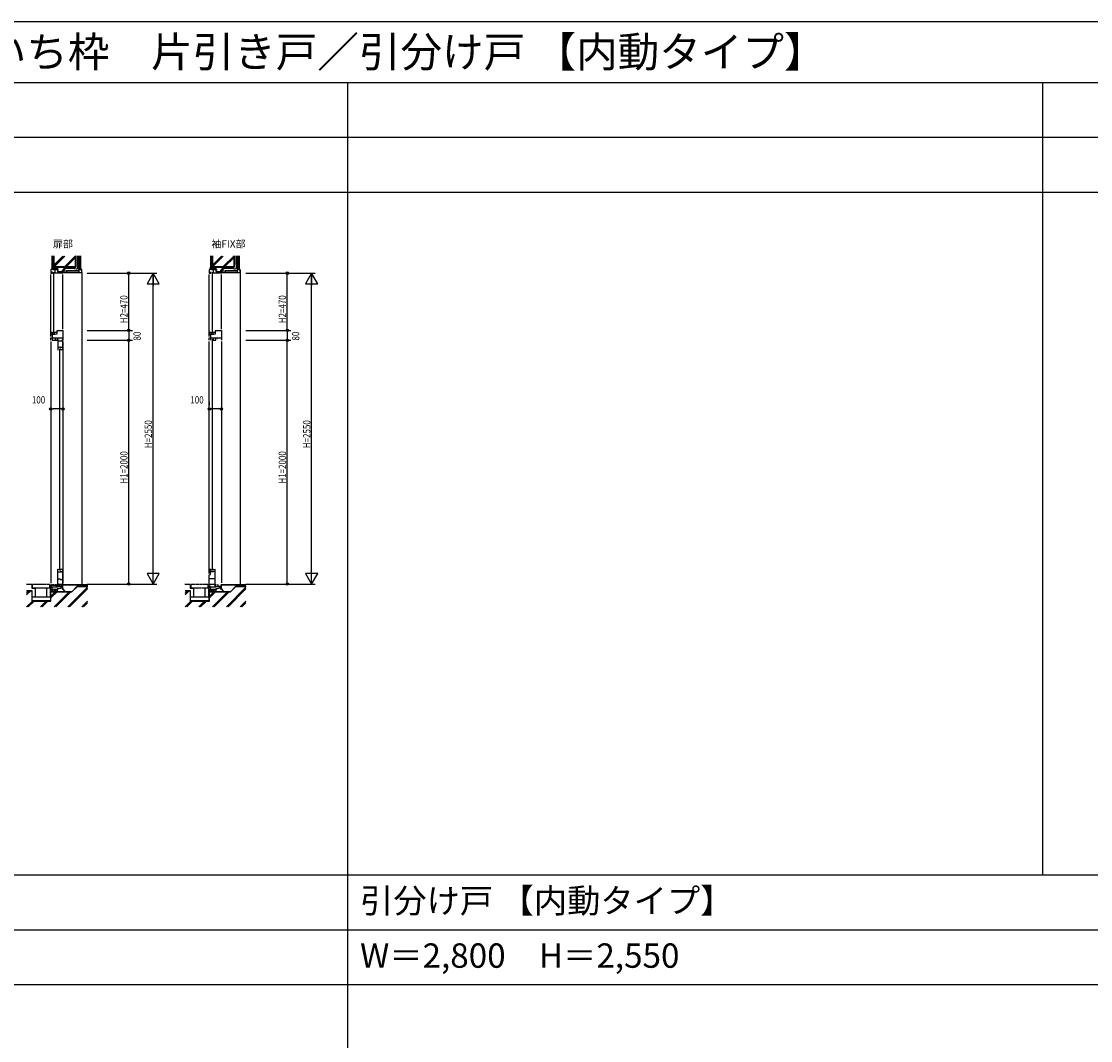
# Model space of a CAD drawing. Extents: x 0 to 29012, y 0 to 20000.
# Drawn here: x 8722 to 17493, y 11640 to 20000 of the extents above; entities that cross this region are included whole.
import ezdxf

# ---------------------------------------------------------------- set-up
doc = ezdxf.new("R2010")
doc.units = 0
doc.linetypes.add('YDIVIDE_1', pattern=[15, 10, -1, 1, -1, 1, -1])
doc.linetypes.add('YHIDDEN_1', pattern=[4, 3, -1])
doc.layers.get('0').update_dxf_attribs({"linetype": 'CONTINUOUS'})
for name, color, linetype in [('YKK_C1', 4, 'CONTINUOUS'), ('YKK_F1', 7, 'CONTINUOUS'), ('YKK_N1', 2, 'CONTINUOUS'), ('YKK_Z1', 7, 'CONTINUOUS')]:
    doc.layers.add(name, color=color, linetype=linetype)
doc.styles.add('EXTFONT', font='txt.shx', dxfattribs={"height": 60, "bigfont": 'EXTFONT'})
doc.styles.get("Standard").update_dxf_attribs({"font": 'txt.shx', "bigfont": 'bigfont.shx'})
doc.styles.add('YKK_SGSTYLE1', font='ROMANS.SHX', dxfattribs={"width": 0.8, "bigfont": 'EXTFONT.SHX'})

msp = doc.modelspace()

# ---------------------------------------------------------------- linework, layer by layer
at = {"layer": 'YKK_C1'}
for p, q in [((8962.5, 17965, 0), (8962.5, 17935, 0)), ((9017.5, 17965, 0), (8962.5, 17965, 0)), ((8962.5, 17935, 0), (8976.5, 17935, 0)), ((8962.5, 17441, 0), (8962.5, 17925, 0)), ((9016.3, 17966.5, 0), (8972.5, 17966.5, 0)), ((8974.7, 17940.2, 0), (8974.7, 17945.8, 0)), ((8974.7, 17945.8, 0), (8976.5, 17945.8, 0)), ((8976.5, 17940.2, 0), (8974.7, 17940.2, 0)), ((8976.5, 17940.2, 0), (8976.5, 17935, 0)), ((8985.5, 17943, 0), (8985.5, 17443, 0)), ((8994.5, 17945.8, 0), (8996.2, 17945.8, 0)), ((8994.5, 17940.2, 0), (8994.5, 17935, 0)), ((8996.2, 17940.2, 0), (8994.5, 17940.2, 0)), ((9062.5, 17935, 0), (8994.5, 17935, 0)), ((8996.2, 17965, 0), (8996.2, 17940.2, 0)), ((9016.3, 17975, 0), (9016.3, 17966.5, 0)), ((9017.5, 17975, 0), (9017.5, 17949.4, 0)), ((9026.5, 17960, 0), (9017.5, 17960, 0)), ((9017.5, 17949.4, 0), (9062.5, 17949.4, 0)), ((9052.5, 17960, 0), (9062.5, 17960, 0)), ((9062.5, 17960, 0), (9062.5, 17935, 0)), ((9082.5, 17950, 0), (9062.5, 17950, 0)), ((9062.5, 17475, 0), (9062.5, 17925, 0)), ((9082.5, 17953, 0), (9082.5, 17950, 0)), ((10317.5, 17965, 0), (10262.5, 17965, 0)), ((10262.5, 17965, 0), (10262.5, 17935, 0)), ((10262.5, 17935, 0), (10276.5, 17935, 0)), ((10262.5, 17441, 0), (10262.5, 17925, 0)), ((10316.3, 17966.5, 0), (10272.5, 17966.5, 0)), ((10274.7, 17940.2, 0), (10274.7, 17945.8, 0)), ((10274.7, 17945.8, 0), (10276.5, 17945.8, 0)), ((10276.5, 17940.2, 0), (10274.7, 17940.2, 0)), ((10276.5, 17935, 0), (10276.5, 17940.2, 0)), ((10285.5, 17943, 0), (10285.5, 17443, 0)), ((10294.5, 17945.8, 0), (10296.2, 17945.8, 0)), ((10294.5, 17940.2, 0), (10294.5, 17935, 0)), ((10296.2, 17940.2, 0), (10294.5, 17940.2, 0)), ((10362.5, 17935, 0), (10294.5, 17935, 0)), ((10296.2, 17965, 0), (10296.2, 17940.2, 0)), ((10316.3, 17975, 0), (10316.3, 17966.5, 0)), ((10317.5, 17975, 0), (10317.5, 17949.4, 0)), ((10326.5, 17960, 0), (10317.5, 17960, 0)), ((10317.5, 17949.4, 0), (10362.5, 17949.4, 0)), ((10352.5, 17960, 0), (10362.5, 17960, 0)), ((10362.5, 17960, 0), (10362.5, 17935, 0)), ((10382.5, 17950, 0), (10362.5, 17950, 0)), ((10362.5, 17475, 0), (10362.5, 17925, 0)), ((10382.5, 17953, 0), (10382.5, 17950, 0)), ((9011.5, 17462, 0), (9011.5, 17433.5, 0)), ((9062.5, 17462, 0), (9011.5, 17462, 0)), ((9062.5, 17465, 0), (9062.5, 17385, 0)), ((10311.5, 17462, 0), (10311.5, 17433.5, 0)), ((10362.5, 17462, 0), (10311.5, 17462, 0)), ((10362.5, 17465, 0), (10362.5, 17385, 0)), ((8962.5, 17415, 0), (8962.5, 17431, 0)), ((8962.5, 17431, 0), (8965, 17431, 0)), ((8974, 17428.5, 0), (8962.5, 17428.5, 0)), ((8962.5, 17405, 0), (8972.8, 17406.8, 0)), ((8962.5, 17385, 0), (8962.5, 17405, 0)), ((8962.5, 17375, 0), (8962.5, 15392, 0)), ((8962.6, 17451, 0), (8976.5, 17451, 0)), ((8962.6, 17431, 0), (8962.6, 17451, 0)), ((8962.6, 17441, 0), (8968.7, 17441, 0)), ((8962.6, 17432.5, 0), (8966.1, 17432.5, 0)), ((8966.1, 17432.5, 0), (8966.1, 17428.7, 0)), ((8968.7, 17441, 0), (8971.9, 17429.3, 0)), ((8971.9, 17429.3, 0), (8973.8, 17429.3, 0)), ((8997.5, 17431, 0), (8972.5, 17431, 0)), ((8972.8, 17428.5, 0), (8972.8, 17385, 0)), ((8972.8, 17404.5, 0), (9062.5, 17404.5, 0)), ((8972.8, 17385, 0), (9017.2, 17385, 0)), ((8974, 17431, 0), (8974, 17428.5, 0)), ((8976.5, 17451, 0), (8976.5, 17440.2, 0)), ((8994.5, 17451, 0), (9011.5, 17451, 0)), ((8994.5, 17440.2, 0), (8994.5, 17451, 0)), ((9011.5, 17433.5, 0), (8997.5, 17431, 0)), ((8998.2, 17404.5, 0), (8998.2, 17385, 0)), ((9014.7, 17404.5, 0), (9014.7, 17385, 0)), ((9017.2, 17400, 0), (9014.7, 17400, 0)), ((9017.2, 17394, 0), (9014.7, 17394, 0)), ((9017.2, 17391.5, 0), (9017.2, 17394, 0)), ((9017.2, 17385, 0), (9017.2, 17387.5, 0)), ((9020.2, 17392, 0), (9020.2, 17305, 0)), ((9020.2, 17381, 0), (9058, 17381, 0)), ((9027.6, 17400, 0), (9031.2, 17400, 0)), ((9031.2, 17400, 0), (9031.2, 17404.5, 0)), ((9055.3, 17392, 0), (9055.3, 17381, 0)), ((9058, 17381, 0), (9058, 17370, 0)), ((9058, 17370, 0), (9060.2, 17370, 0)), ((9060.2, 17370, 0), (9060.2, 17305)), ((9062.5, 17375, 0), (9062.5, 15392, 0)), ((10262.5, 17415, 0), (10262.5, 17431, 0)), ((10262.5, 17431, 0), (10265, 17431, 0)), ((10274, 17428.5, 0), (10262.5, 17428.5, 0)), ((10262.5, 17405, 0), (10272.8, 17406.8, 0)), ((10262.5, 17385, 0), (10262.5, 17405, 0)), ((10262.5, 15497, 0), (10262.5, 17375, 0)), ((10262.6, 17451, 0), (10276.5, 17451, 0)), ((10262.6, 17431, 0), (10262.6, 17451, 0)), ((10262.6, 17441, 0), (10268.7, 17441, 0)), ((10262.6, 17432.5, 0), (10266.1, 17432.5, 0)), ((10266.1, 17432.5, 0), (10266.1, 17428.7, 0)), ((10268.7, 17441, 0), (10271.9, 17429.3, 0)), ((10271.9, 17429.3, 0), (10273.8, 17429.3, 0)), ((10297.5, 17431, 0), (10272.5, 17431, 0)), ((10272.8, 17428.5, 0), (10272.8, 17385, 0)), ((10272.8, 17404.5, 0), (10362.5, 17404.5, 0)), ((10274, 17431, 0), (10274, 17428.5, 0)), ((10276.5, 17451, 0), (10276.5, 17440.2, 0)), ((10285.5, 17393, 0), (10285.5, 15499, 0)), ((10294.5, 17451, 0), (10311.5, 17451, 0)), ((10294.5, 17440.2, 0), (10294.5, 17451, 0)), ((10296.2, 17404.5, 0), (10296.2, 17385, 0)), ((10296.2, 17385, 0), (10317.2, 17385, 0)), ((10311.5, 17433.5, 0), (10297.5, 17431, 0)), ((10314.7, 17404.5, 0), (10314.7, 17385, 0)), ((10317.2, 17400, 0), (10314.7, 17400, 0)), ((10317.2, 17394, 0), (10314.7, 17394, 0)), ((10317.2, 17391.5, 0), (10317.2, 17394, 0)), ((10317.2, 17385, 0), (10317.2, 17387.5, 0)), ((10327.6, 17400, 0), (10331.2, 17400, 0)), ((10331.2, 17400, 0), (10331.2, 17404.5, 0)), ((10362.5, 17375, 0), (10362.5, 15395, 0)), ((9020.2, 17328, 0), (9060.2, 17328)), ((9024.7, 17315.5, 0), (9020.2, 17315.5, 0)), ((9020.2, 17305, 0), (9024.7, 17305, 0)), ((9024.7, 17305, 0), (9024.7, 17310, 0)), ((9033.7, 17313, 0), (9033.7, 15499, 0)), ((9038.7, 17328, 0), (9038.7, 17325, 0)), ((9038.7, 17325, 0), (9043.7, 17325, 0)), ((9042.7, 17315.5), (9041.7, 17315.5)), ((9046.8, 17326.6), (9042.4, 17326.6)), ((9042.7, 17305), (9042.7, 17315.5)), ((9060.2, 17305), (9042.7, 17305)), ((9054.9, 17324.4), (9046.8, 17326.6)), ((9054.9, 17321.2), (9054.9, 17324.4)), ((9060.2, 17321.2), (9054.9, 17321.2)), ((9056.2, 17323), (9060.2, 17323)), ((9020.2, 15507, 0), (9024.7, 15507, 0)), ((9020.2, 15375, 0), (9020.2, 15507, 0)), ((9020.2, 15496.5, 0), (9024.7, 15496.5, 0)), ((9020.2, 15484, 0), (9060.2, 15484, 0)), ((9024.7, 15507, 0), (9024.7, 15502, 0)), ((9038.7, 15487, 0), (9043.7, 15487, 0)), ((9038.7, 15484, 0), (9038.7, 15487, 0)), ((9041.7, 15496.5, 0), (9042.7, 15496.5, 0)), ((9046.8, 15485.4, 0), (9042.4, 15485.4, 0)), ((9042.7, 15507, 0), (9060.2, 15507, 0)), ((9042.7, 15496.5, 0), (9042.7, 15507, 0)), ((9054.9, 15487.6, 0), (9046.8, 15485.4, 0)), ((9054.9, 15490.8, 0), (9054.9, 15487.6, 0)), ((9060.2, 15490.8, 0), (9054.9, 15490.8, 0)), ((9056.2, 15489, 0), (9060.2, 15489, 0)), ((9060.2, 15507, 0), (9060.2, 15387, 0)), ((10262.5, 15487, 0), (10265, 15487, 0)), ((10262.5, 15471, 0), (10262.5, 15487, 0)), ((10274, 15484.5, 0), (10262.5, 15484.5, 0)), ((10262.5, 15461, 0), (10272.9, 15462.8, 0)), ((10262.5, 15354, 0), (10262.5, 15461, 0)), ((10262.6, 15507, 0), (10276.5, 15507, 0)), ((10262.6, 15487, 0), (10262.6, 15507, 0)), ((10268.7, 15497, 0), (10262.6, 15497, 0)), ((10262.6, 15488.5, 0), (10266.1, 15488.5, 0)), ((10266.1, 15488.5, 0), (10266.1, 15484.7, 0)), ((10271.9, 15485.3, 0), (10268.7, 15497, 0)), ((10273.8, 15485.3, 0), (10271.9, 15485.3, 0)), ((10272.5, 15487, 0), (10297.5, 15487, 0)), ((10272.9, 15462.8, 0), (10272.9, 15484.5, 0)), ((10274, 15487, 0), (10274, 15484.5, 0)), ((10276.5, 15507, 0), (10276.5, 15496.2, 0)), ((10294.5, 15507, 0), (10298, 15507, 0)), ((10294.5, 15496.2, 0), (10294.5, 15507, 0)), ((10297.5, 15487, 0), (10311.5, 15489.5, 0)), ((10298, 15507, 0), (10298, 15504, 0)), ((10298, 15504, 0), (10311.5, 15504, 0)), ((10311.5, 15378, 0), (10311.5, 15507, 0)), ((8962.5, 15382, 0), (8962.5, 15354, 0)), ((8962.5, 15376, 0), (9012.8, 15376, 0)), ((8969.3, 15367.8, 0), (8962.5, 15367.8, 0)), ((8969.3, 15365, 0), (8969.3, 15367.8, 0)), ((8972, 15365, 0), (8969.3, 15365, 0)), ((8969.6, 15382, 0), (8977.6, 15382, 0)), ((8970.5, 15365, 0), (8970.5, 15342, 0)), ((8970.5, 15358, 0), (8977.7, 15358, 0)), ((8972, 15362.5, 0), (8972, 15365, 0)), ((8973.6, 15382, 0), (8973.6, 15376, 0)), ((8977.7, 15362.5, 0), (9017.5, 15362.5, 0)), ((8977.7, 15358, 0), (8977.7, 15362.5, 0)), ((8983.6, 15382, 0), (8991.6, 15382, 0)), ((8987.6, 15382, 0), (8987.6, 15376, 0)), ((8997.6, 15382, 0), (9005.6, 15382, 0)), ((9001.6, 15382, 0), (9001.6, 15376, 0)), ((9004.8, 15368.1, 0), (9012.8, 15368.1, 0)), ((9011.7, 15382, 0), (9017.2, 15382, 0)), ((9012.8, 15376, 0), (9012.8, 15362.5, 0)), ((9013, 15368.2, 0), (9013, 15382, 0)), ((9017.5, 15370.2, 0), (9013, 15370.2, 0)), ((9017.2, 15382, 0), (9017.2, 15377.5, 0)), ((9017.5, 15362.5, 0), (9017.5, 15370.2, 0)), ((9017.5, 15367.5, 0), (9062.5, 15367.5, 0)), ((9020.2, 15423.5, 0), (9024.8, 15423.5, 0)), ((9024.7, 15389.3, 0), (9020.2, 15389.3, 0)), ((9024.7, 15375, 0), (9020.2, 15375, 0)), ((9020.9, 15350, 0), (9043.2, 15351.9, 0)), ((9020.9, 15345, 0), (9020.9, 15350, 0)), ((9024.7, 15381.5, 0), (9024.7, 15389.3, 0)), ((9024.7, 15384, 0), (9058.3, 15384, 0)), ((9024.7, 15377.5, 0), (9024.7, 15375, 0)), ((9024.8, 15423.5, 0), (9024.8, 15426.5, 0)), ((9024.8, 15426.5, 0), (9040.2, 15426.5, 0)), ((9029, 15374.5, 0), (9029.5, 15378.5, 0)), ((9029.5, 15378.5, 0), (9032.5, 15378.5, 0)), ((9032.5, 15382, 0), (9032.5, 15367.5, 0)), ((9037.9, 15382, 0), (9047.2, 15382, 0)), ((9040.2, 15426.5, 0), (9040.2, 15423.5, 0)), ((9040.2, 15423.5, 0), (9060.2, 15423.5, 0)), ((9043.2, 15351.9, 0), (9044.9, 15351.9, 0)), ((9044.9, 15382, 0), (9044.9, 15367.5, 0)), ((9044.9, 15356.4, 0), (9062.5, 15356.4, 0)), ((9044.9, 15351.9, 0), (9044.9, 15356.4, 0)), ((9058.3, 15387, 0), (9058.3, 15375, 0)), ((9060.2, 15387, 0), (9058.3, 15387, 0)), ((9058.7, 15372.5, 0), (9062.5, 15372.5, 0)), ((9058.7, 15369.8, 0), (9058.7, 15372.5, 0)), ((9062.5, 15345, 0), (9062.5, 15385, 0)), ((10262.5, 15431, 0), (10311.5, 15431, 0)), ((10262.5, 15383.3, 0), (10311.5, 15383.3, 0)), ((10272, 15365, 0), (10262.5, 15365, 0)), ((10270.5, 15365, 0), (10270.5, 15342, 0)), ((10270.5, 15358, 0), (10277.7, 15358, 0)), ((10272, 15362.5, 0), (10272, 15365, 0)), ((10277.7, 15358, 0), (10277.7, 15362.5, 0)), ((10277.7, 15362.5, 0), (10317.5, 15362.5, 0)), ((10310, 15378, 0), (10311.5, 15378, 0)), ((10310, 15362.5, 0), (10310, 15378, 0)), ((10311.7, 15382, 0), (10317.2, 15382, 0)), ((10313, 15368.2, 0), (10313, 15382, 0)), ((10317.5, 15370.2, 0), (10313, 15370.2, 0)), ((10317.2, 15382, 0), (10317.2, 15377.5, 0)), ((10317.5, 15362.5, 0), (10317.5, 15370.2, 0)), ((10317.5, 15367.5, 0), (10362.5, 15367.5, 0)), ((10320.9, 15350, 0), (10343.2, 15351.9, 0)), ((10320.9, 15345, 0), (10320.9, 15350, 0)), ((10329, 15374.5, 0), (10329.5, 15378.5, 0)), ((10329.5, 15378.5, 0), (10332.5, 15378.5, 0)), ((10332.5, 15382, 0), (10332.5, 15367.5, 0)), ((10343.2, 15351.9, 0), (10344.9, 15351.9, 0)), ((10344.9, 15356.4, 0), (10362.5, 15356.4, 0)), ((10344.9, 15351.9, 0), (10344.9, 15356.4, 0)), ((10358.7, 15372.5, 0), (10362.5, 15372.5, 0)), ((10358.7, 15369.8, 0), (10358.7, 15372.5, 0)), ((10362.5, 15345, 0), (10362.5, 15385, 0)), ((8962.5, 15342, 0), (9017.5, 15342, 0)), ((9016.3, 15340.5, 0), (8972.5, 15340.5, 0)), ((9016.3, 15332, 0), (9016.3, 15340.5, 0)), ((9017.5, 15332, 0), (9017.5, 15345, 0)), ((9017.5, 15345, 0), (9026.5, 15345, 0)), ((9052.5, 15345, 0), (9062.5, 15345, 0)), ((10262.5, 15342, 0), (10317.5, 15342, 0)), ((10316.3, 15340.5, 0), (10272.5, 15340.5, 0)), ((10316.3, 15332, 0), (10316.3, 15340.5, 0)), ((10317.5, 15332, 0), (10317.5, 15345, 0)), ((10317.5, 15345, 0), (10326.5, 15345, 0)), ((10352.5, 15345, 0), (10362.5, 15345, 0))]:
    msp.add_line(p, q, dxfattribs=at)
at = {"layer": 'YKK_F1'}
for p, q in [((0, 20000), (28681, 20000)), ((0, 19500), (28500, 19500)), ((11400, 0), (11400, 19500)), ((17100, 13000), (17100, 19500)), ((0, 19050), (28500, 19050)), ((0, 18600), (28500, 18600)), ((0, 13000), (28500, 13000)), ((0, 12550), (28500, 12550)), ((0, 12100), (28500, 12100))]:
    msp.add_line(p, q, dxfattribs=at)
at = {"layer": 'YKK_N1'}
for p, q in [((9262.5, 17935, 0), (9832.5, 17935, 0)), ((9602.5, 17465, 0), (9602.5, 17935, 0)), ((9802.5, 15385, 0), (9802.5, 17934, 0)), ((10562.5, 17935, 0), (11132.5, 17935, 0)), ((10902.5, 17465, 0), (10902.5, 17935, 0)), ((11102.5, 15385, 0), (11102.5, 17934, 0)), ((9262.5, 17465, 0), (9632.5, 17465, 0)), ((9602.5, 17465, 0), (9602.5, 17385, 0)), ((10562.5, 17465, 0), (10932.5, 17465, 0)), ((10902.5, 17465, 0), (10902.5, 17385, 0)), ((9262.5, 17385, 0), (9632.5, 17385, 0)), ((9602.5, 15385, 0), (9602.5, 17385, 0)), ((10562.5, 17385, 0), (10932.5, 17385, 0)), ((10902.5, 15385, 0), (10902.5, 17385, 0)), ((8962.5, 16870.8, 0), (8962.5, 16850.8, 0)), ((9062.5, 16870.8, 0), (9062.5, 16850.8, 0)), ((10262.5, 16870.8, 0), (10262.5, 16850.8, 0)), ((10362.5, 16870.8, 0), (10362.5, 16850.8, 0)), ((8962.5, 16820.8, 0), (8982.5, 16820.8, 0)), ((9042.5, 16820.8, 0), (8982.5, 16820.8, 0)), ((9062.5, 16820.8, 0), (9042.5, 16820.8, 0)), ((10262.5, 16820.8, 0), (10282.5, 16820.8, 0)), ((10342.5, 16820.8, 0), (10282.5, 16820.8, 0)), ((10362.5, 16820.8, 0), (10342.5, 16820.8, 0)), ((9262.5, 15385, 0), (9832.5, 15385, 0)), ((10562.5, 15385, 0), (11132.5, 15385, 0))]:
    msp.add_line(p, q, dxfattribs=at)
at = {"layer": 'YKK_N1', "linetype": 'ByBlock'}
for p, q in [((9802.5, 17935, 0), (9752.5, 17848.4, 0)), ((9802.5, 17935, 0), (9802.5, 17835, 0)), ((9852.5, 17848.4, 0), (9802.5, 17935, 0)), ((11102.5, 17935, 0), (11052.5, 17848.4, 0)), ((11152.5, 17848.4, 0), (11102.5, 17935, 0)), ((11102.5, 17935, 0), (11102.5, 17835, 0)), ((9752.5, 17848.4, 0), (9852.5, 17848.4, 0)), ((11052.5, 17848.4, 0), (11152.5, 17848.4, 0)), ((9752.5, 15471.6, 0), (9802.5, 15385, 0)), ((9852.5, 15471.6, 0), (9752.5, 15471.6, 0)), ((9802.5, 15385, 0), (9802.5, 15485, 0)), ((9802.5, 15385, 0), (9852.5, 15471.6, 0)), ((11152.5, 15471.6, 0), (11052.5, 15471.6, 0)), ((11052.5, 15471.6, 0), (11102.5, 15385, 0)), ((11102.5, 15385, 0), (11102.5, 15485, 0)), ((11102.5, 15385, 0), (11152.5, 15471.6, 0))]:
    msp.add_line(p, q, dxfattribs=at)
at = {"layer": 'YKK_N1', "linetype": 'Continuous'}
for p, q in [((8962.5, 16880.8, 0), (8962.5, 16850.8, 0)), ((9062.5, 16880.8, 0), (9062.5, 16850.8, 0)), ((10262.5, 16880.8, 0), (10262.5, 16850.8, 0)), ((10362.5, 16880.8, 0), (10362.5, 16850.8, 0))]:
    msp.add_line(p, q, dxfattribs=at)
at = {"layer": 'YKK_N1'}
for centre, radius in [((9602.5, 17935, 0), 10), ((9602.5, 17935, 0), 10), ((9602.5, 17935, 0), 6.5), ((9602.5, 17935, 0), 6.5), ((10902.5, 17935, 0), 10), ((10902.5, 17935, 0), 10), ((10902.5, 17935, 0), 6.5), ((10902.5, 17935, 0), 6.5), ((9602.5, 17465, 0), 10), ((9602.5, 17465, 0), 10), ((9602.5, 17465, 0), 6.5), ((9602.5, 17465, 0), 6.5), ((10902.5, 17465, 0), 10), ((10902.5, 17465, 0), 10), ((10902.5, 17465, 0), 6.5), ((10902.5, 17465, 0), 6.5), ((9602.5, 17385, 0), 10), ((9602.5, 17385, 0), 10), ((9602.5, 17385, 0), 6.5), ((9602.5, 17385, 0), 6.5), ((10902.5, 17385, 0), 10), ((10902.5, 17385, 0), 10), ((10902.5, 17385, 0), 6.5), ((10902.5, 17385, 0), 6.5), ((8962.5, 16820.8, 0), 10), ((8962.5, 16820.8, 0), 10), ((8962.5, 16820.8, 0), 6.5), ((8962.5, 16820.8, 0), 6.5), ((9062.5, 16820.8, 0), 10), ((9062.5, 16820.8, 0), 10), ((9062.5, 16820.8, 0), 6.5), ((9062.5, 16820.8, 0), 6.5), ((10262.5, 16820.8, 0), 10), ((10262.5, 16820.8, 0), 10), ((10262.5, 16820.8, 0), 6.5), ((10262.5, 16820.8, 0), 6.5), ((10362.5, 16820.8, 0), 10), ((10362.5, 16820.8, 0), 10), ((10362.5, 16820.8, 0), 6.5), ((10362.5, 16820.8, 0), 6.5), ((9602.5, 15385, 0), 10), ((9602.5, 15385, 0), 10), ((9602.5, 15385, 0), 6.5), ((9602.5, 15385, 0), 6.5), ((10902.5, 15385, 0), 10), ((10902.5, 15385, 0), 10), ((10902.5, 15385, 0), 6.5), ((10902.5, 15385, 0), 6.5)]:
    msp.add_circle(centre, radius, dxfattribs=at)
at = {"layer": 'YKK_Z1', "linetype": 'Continuous', "ltscale": 0.5}
for p, q in [((8972.5, 18077.1, 0), (8972.5, 18035, 0)), ((8981.5, 18035, 0), (8981.5, 18077.1, 0)), ((8987.5, 17985, 0), (8987.5, 18077.1, 0)), ((8989, 18077.1, 0), (8989, 17986.5, 0)), ((8989, 17995.8, 0), (9067, 18073.8, 0)), ((8989, 18000, 0), (9062.8, 18073.8, 0)), ((8989.6, 17986.5, 0), (9076.9, 18073.8, 0)), ((9074.5, 17986.5, 0), (9166, 18078, 0)), ((9078.7, 17986.5, 0), (9166, 18073.8, 0)), ((9166, 17986.5, 0), (9166, 18077.1, 0)), ((9167.5, 18077.1, 0), (9167.5, 17985, 0)), ((9195.5, 17965, 0), (9195.5, 18077.1, 0)), ((9196, 17965.5, 0), (9196, 18077.1, 0)), ((9198.2, 17965.5, 0), (9198.2, 18077.1, 0)), ((9200.4, 17965.5, 0), (9200.4, 18077.1, 0)), ((9202.6, 17965.5, 0), (9202.6, 18077.1, 0)), ((9204.8, 17965.5, 0), (9204.8, 18077.1, 0)), ((9207, 18077.1, 0), (9207, 17965.5, 0)), ((9207.5, 17965, 0), (9207.5, 18077.1, 0)), ((10272.5, 18077.1, 0), (10272.5, 18035, 0)), ((10281.5, 18035, 0), (10281.5, 18077.1, 0)), ((10287.5, 17985, 0), (10287.5, 18077.1, 0)), ((10289, 18077.1, 0), (10289, 17986.5, 0)), ((10289, 17995.8, 0), (10367, 18073.8, 0)), ((10289, 18000, 0), (10362.8, 18073.8, 0)), ((10289.6, 17986.5, 0), (10376.9, 18073.8, 0)), ((10374.5, 17986.5, 0), (10466, 18078, 0)), ((10378.7, 17986.5, 0), (10466, 18073.8, 0)), ((10466, 17986.5, 0), (10466, 18077.1, 0)), ((10467.5, 18077.1, 0), (10467.5, 17985, 0)), ((10495.5, 17965, 0), (10495.5, 18077.1, 0)), ((10496, 17965.5, 0), (10496, 18077.1, 0)), ((10498.2, 17965.5, 0), (10498.2, 18077.1, 0)), ((10500.4, 17965.5, 0), (10500.4, 18077.1, 0)), ((10502.6, 17965.5, 0), (10502.6, 18077.1, 0)), ((10504.8, 17965.5, 0), (10504.8, 18077.1, 0)), ((10507, 18077.1, 0), (10507, 17965.5, 0)), ((10507.5, 17965, 0), (10507.5, 18077.1, 0)), ((8981.5, 18035, 0), (8972.5, 18035, 0)), ((8981.5, 18030, 0), (8972.5, 18030, 0)), ((8972.5, 18030, 0), (8972.5, 17985, 0)), ((8972.5, 17985, 0), (8973.1, 17984.4, 0)), ((8972.5, 17985, 0), (8981.5, 17985, 0)), ((8973.1, 17978.2, 0), (8979.9, 17985, 0)), ((8973.1, 17967.1, 0), (8973.1, 17984.4, 0)), ((8974.5, 18035, 0), (8974.5, 18030, 0)), ((8981.5, 17985, 0), (8981.5, 18030, 0)), ((8992.5, 17985, 0), (8982.5, 17985, 0)), ((8982.5, 17985, 0), (8982.5, 17966.5, 0)), ((8987.5, 17985, 0), (9167.5, 17985, 0)), ((9166, 17986.5, 0), (8989, 17986.5, 0)), ((8994, 17966.5, 0), (8994, 17985, 0)), ((8994, 17977.6, 0), (9001.4, 17985, 0)), ((9012.5, 17985, 0), (9002.5, 17985, 0)), ((9004, 17985, 0), (9004, 17966.5, 0)), ((9016.3, 17966.9, 0), (9016.3, 17985, 0)), ((9064.2, 17960, 0), (9078.7, 17985, 0)), ((9088.6, 17986.5, 0), (9166, 18063.9, 0)), ((9186.4, 18038.8, 0), (9186.5, 18038.8, 0)), ((9186.7, 18027, 0), (9186.9, 18027, 0)), ((9187.5, 18022.8, 0), (9187.7, 18022.8, 0)), ((9187.7, 18017.4, 0), (9187.9, 18017.4, 0)), ((9187.9, 18011.7, 0), (9188, 18011.7, 0)), ((9188.3, 18030.4, 0), (9188.4, 18030.4, 0)), ((9189.2, 18037.7, 0), (9189.4, 18037.7, 0)), ((9189.8, 18040.7, 0), (9190, 18040.7, 0)), ((9190.6, 18014.3, 0), (9190.7, 18014.3, 0)), ((9191.7, 18028.7, 0), (9191.9, 18028.7, 0)), ((9191.9, 18021.8, 0), (9192.1, 18021.8, 0)), ((9192.1, 18039, 0), (9192.3, 18039, 0)), ((9192.1, 18035, 0), (9192.3, 18035, 0)), ((9192.1, 18014.7, 0), (9192.3, 18014.7, 0)), ((10281.5, 18035, 0), (10272.5, 18035, 0)), ((10281.5, 18030, 0), (10272.5, 18030, 0)), ((10272.5, 18030, 0), (10272.5, 17985, 0)), ((10272.5, 17985, 0), (10281.5, 17985, 0)), ((10272.5, 17985, 0), (10273.1, 17984.4, 0)), ((10273.1, 17978.2, 0), (10279.9, 17985, 0)), ((10273.1, 17967.1, 0), (10273.1, 17984.4, 0)), ((10274.5, 18035, 0), (10274.5, 18030, 0)), ((10281.5, 17985, 0), (10281.5, 18030, 0)), ((10282.5, 17985, 0), (10282.5, 17966.5, 0)), ((10292.5, 17985, 0), (10282.5, 17985, 0)), ((10287.5, 17985, 0), (10467.5, 17985, 0)), ((10466, 17986.5, 0), (10289, 17986.5, 0)), ((10294, 17966.5, 0), (10294, 17985, 0)), ((10294, 17977.6, 0), (10301.4, 17985, 0)), ((10304, 17985, 0), (10304, 17966.5, 0)), ((10316.3, 17966.9, 0), (10316.3, 17985, 0)), ((10364.2, 17960, 0), (10378.7, 17985, 0)), ((10388.6, 17986.5, 0), (10466, 18063.9, 0)), ((10486.4, 18038.8, 0), (10486.5, 18038.8, 0)), ((10486.7, 18027, 0), (10486.9, 18027, 0)), ((10487.5, 18022.8, 0), (10487.7, 18022.8, 0)), ((10487.7, 18017.4, 0), (10487.9, 18017.4, 0)), ((10487.9, 18011.7, 0), (10488, 18011.7, 0)), ((10488.3, 18030.4, 0), (10488.4, 18030.4, 0)), ((10489.2, 18037.7, 0), (10489.4, 18037.7, 0)), ((10489.8, 18040.7, 0), (10490, 18040.7, 0)), ((10490.6, 18014.3, 0), (10490.7, 18014.3, 0)), ((10491.7, 18028.7, 0), (10491.9, 18028.7, 0)), ((10491.9, 18021.8, 0), (10492.1, 18021.8, 0)), ((10492.1, 18039, 0), (10492.3, 18039, 0)), ((10492.1, 18035, 0), (10492.3, 18035, 0)), ((10492.1, 18014.7, 0), (10492.3, 18014.7, 0)), ((8972.5, 17966.5, 0), (8973.1, 17967.1, 0)), ((8973.1, 17969.7, 0), (8982.5, 17979.1, 0)), ((8978.3, 17966.5, 0), (8982.5, 17970.7, 0)), ((8982.5, 17965, 0), (8992.5, 17965, 0)), ((8994, 17969.1, 0), (9004, 17979.1, 0)), ((8999.8, 17966.5, 0), (9004, 17970.7, 0)), ((9002.5, 17965, 0), (9012.5, 17965, 0)), ((9062.6, 17942.1, 0), (9064.9, 17950, 0)), ((9066.5, 17949.5, 0), (9064.1, 17941.6, 0)), ((9064.1, 17941.6, 0), (9215.9, 17941.6, 0)), ((9064.1, 17940, 0), (9215.9, 17940, 0)), ((9064.9, 17950, 0), (9066.5, 17949.5, 0)), ((9084.2, 17941.6, 0), (9085.8, 17940, 0)), ((9087.9, 17940, 0), (9086.3, 17941.6, 0)), ((9092.5, 17956.6, 0), (9192.5, 17956.6, 0)), ((9092.5, 17956.6, 0), (9092.5, 17941.6, 0)), ((9122.9, 17941.6, 0), (9124.5, 17940, 0)), ((9126.6, 17940, 0), (9125, 17941.6, 0)), ((9164, 17941.6, 0), (9165.6, 17940, 0)), ((9167.8, 17940, 0), (9166.2, 17941.6, 0)), ((9192.5, 17956.6, 0), (9192.5, 17941.6, 0)), ((9193.9, 17964.2, 0), (9193.9, 17980, 0)), ((9193.9, 17980, 0), (9195.5, 17980, 0)), ((9215.9, 17963.4, 0), (9194.7, 17963.4, 0)), ((9195.5, 17965, 0), (9195.5, 17980, 0)), ((9207.5, 17965, 0), (9195.5, 17965, 0)), ((9195.5, 17965, 0), (9215.9, 17965, 0)), ((9207, 17965.5, 0), (9196, 17965.5, 0)), ((9215.9, 17963.4, 0), (9215.9, 17941.6, 0)), ((9217.5, 17941.6, 0), (9217.5, 17963.4, 0)), ((9217.5, 17941.6, 0), (9217.5, 15382, 0)), ((10272.5, 17966.5, 0), (10273.1, 17967.1, 0)), ((10273.1, 17969.7, 0), (10282.5, 17979.1, 0)), ((10278.3, 17966.5, 0), (10282.5, 17970.7, 0)), ((10282.5, 17965, 0), (10292.5, 17965, 0)), ((10294, 17969.1, 0), (10304, 17979.1, 0)), ((10299.8, 17966.5, 0), (10304, 17970.7, 0)), ((10302.5, 17965, 0), (10312.5, 17965, 0)), ((10362.6, 17942.1, 0), (10364.9, 17950, 0)), ((10366.5, 17949.5, 0), (10364.1, 17941.6, 0)), ((10364.1, 17941.6, 0), (10515.9, 17941.6, 0)), ((10364.1, 17940, 0), (10515.9, 17940, 0)), ((10364.9, 17950, 0), (10366.5, 17949.5, 0)), ((10384.2, 17941.6, 0), (10385.8, 17940, 0)), ((10387.9, 17940, 0), (10386.3, 17941.6, 0)), ((10392.5, 17956.6, 0), (10492.5, 17956.6, 0)), ((10392.5, 17956.6, 0), (10392.5, 17941.6, 0)), ((10422.9, 17941.6, 0), (10424.5, 17940, 0)), ((10426.6, 17940, 0), (10425, 17941.6, 0)), ((10464, 17941.6, 0), (10465.6, 17940, 0)), ((10467.8, 17940, 0), (10466.2, 17941.6, 0)), ((10492.5, 17956.6, 0), (10492.5, 17941.6, 0)), ((10493.9, 17964.2, 0), (10493.9, 17980, 0)), ((10493.9, 17980, 0), (10495.5, 17980, 0)), ((10515.9, 17963.4, 0), (10494.7, 17963.4, 0)), ((10495.5, 17965, 0), (10495.5, 17980, 0)), ((10495.5, 17965, 0), (10515.9, 17965, 0)), ((10507.5, 17965, 0), (10495.5, 17965, 0)), ((10507, 17965.5, 0), (10496, 17965.5, 0)), ((10515.9, 17963.4, 0), (10515.9, 17941.6, 0)), ((10517.5, 17941.6, 0), (10517.5, 17963.4, 0)), ((10517.5, 17941.6, 0), (10517.5, 15382, 0))]:
    msp.add_line(p, q, dxfattribs=at)
at = {"layer": 'YKK_Z1', "linetype": 'YHIDDEN_1', "ltscale": 0.5}
for p, q in [((9092.5, 17943.2, 0), (9192.5, 17943.2, 0)), ((10392.5, 17943.2, 0), (10492.5, 17943.2, 0))]:
    msp.add_line(p, q, dxfattribs=at)
at = {"layer": 'YKK_Z1'}
for p, q in [((8807.5, 15382, 0), (8762.5, 15382, 0)), ((8807.5, 15382, 0), (8807.5, 15352, 0)), ((8807.5, 15352, 0), (8837.5, 15352, 0)), ((8957.5, 15352, 0), (8927.5, 15352, 0)), ((8957.5, 15382, 0), (8957.5, 15352, 0)), ((9062.5, 15382, 0), (9265.9, 15382, 0)), ((9062.5, 15379, 0), (9065.5, 15382, 0)), ((9062.5, 15379, 0), (9265.9, 15379, 0)), ((9067, 15379, 0), (9070, 15382, 0)), ((9071.5, 15379, 0), (9074.5, 15382, 0)), ((9076, 15379, 0), (9079, 15382, 0)), ((9080.5, 15379, 0), (9083.5, 15382, 0)), ((9084.9, 15379, 0), (9087.9, 15382, 0)), ((9089.4, 15379, 0), (9092.4, 15382, 0)), ((9093.9, 15379, 0), (9096.9, 15382, 0)), ((9098.4, 15379, 0), (9101.4, 15382, 0)), ((9102.9, 15379, 0), (9105.9, 15382, 0)), ((9107.4, 15379, 0), (9110.4, 15382, 0)), ((9111.9, 15379, 0), (9114.9, 15382, 0)), ((9116.4, 15379, 0), (9119.4, 15382, 0)), ((9120.9, 15379, 0), (9123.9, 15382, 0)), ((9125.4, 15379, 0), (9128.4, 15382, 0)), ((9129.9, 15379, 0), (9132.9, 15382, 0)), ((9134.3, 15379, 0), (9137.3, 15382, 0)), ((9138.8, 15379, 0), (9141.8, 15382, 0)), ((9143.3, 15379, 0), (9146.3, 15382, 0)), ((9147.8, 15379, 0), (9150.8, 15382, 0)), ((9152.3, 15379, 0), (9155.3, 15382, 0)), ((9156.8, 15379, 0), (9159.8, 15382, 0)), ((9161.3, 15379, 0), (9164.3, 15382, 0)), ((9165.8, 15379, 0), (9168.8, 15382, 0)), ((9170.3, 15379, 0), (9173.3, 15382, 0)), ((9174.8, 15379, 0), (9177.8, 15382, 0)), ((9179.2, 15379, 0), (9182.2, 15382, 0)), ((9183.7, 15379, 0), (9186.7, 15382, 0)), ((9188.2, 15379, 0), (9191.2, 15382, 0)), ((9192.7, 15379, 0), (9195.7, 15382, 0)), ((9197.2, 15379, 0), (9200.2, 15382, 0)), ((9201.7, 15379, 0), (9204.7, 15382, 0)), ((9206.2, 15379, 0), (9209.2, 15382, 0)), ((9210.7, 15379, 0), (9213.7, 15382, 0)), ((9215.2, 15379, 0), (9218.2, 15382, 0)), ((9219.7, 15379, 0), (9222.7, 15382, 0)), ((9224.1, 15379, 0), (9227.1, 15382, 0)), ((9228.6, 15379, 0), (9231.6, 15382, 0)), ((9233.1, 15379, 0), (9236.1, 15382, 0)), ((9237.6, 15379, 0), (9240.6, 15382, 0)), ((9242.1, 15379, 0), (9245.1, 15382, 0)), ((9246.6, 15379, 0), (9249.6, 15382, 0)), ((9251.1, 15379, 0), (9254.1, 15382, 0)), ((9255.6, 15379, 0), (9258.6, 15382, 0)), ((9260.1, 15379, 0), (9263.1, 15382, 0)), ((9264.6, 15379, 0), (9265.9, 15380.4, 0)), ((10107.5, 15382, 0), (10062.5, 15382, 0)), ((10107.5, 15382, 0), (10107.5, 15352, 0)), ((10107.5, 15352, 0), (10137.5, 15352, 0)), ((10257.5, 15352, 0), (10227.5, 15352, 0)), ((10257.5, 15382, 0), (10257.5, 15352, 0)), ((10362.5, 15382, 0), (10564.1, 15382, 0)), ((10362.5, 15379, 0), (10365.5, 15382, 0)), ((10362.5, 15379, 0), (10564.1, 15379, 0)), ((10367, 15379, 0), (10370, 15382, 0)), ((10371.5, 15379, 0), (10374.5, 15382, 0)), ((10376, 15379, 0), (10379, 15382, 0)), ((10380.5, 15379, 0), (10383.5, 15382, 0)), ((10384.9, 15379, 0), (10387.9, 15382, 0)), ((10389.4, 15379, 0), (10392.4, 15382, 0)), ((10393.9, 15379, 0), (10396.9, 15382, 0)), ((10398.4, 15379, 0), (10401.4, 15382, 0)), ((10402.9, 15379, 0), (10405.9, 15382, 0)), ((10407.4, 15379, 0), (10410.4, 15382, 0)), ((10411.9, 15379, 0), (10414.9, 15382, 0)), ((10416.4, 15379, 0), (10419.4, 15382, 0)), ((10420.9, 15379, 0), (10423.9, 15382, 0)), ((10425.4, 15379, 0), (10428.4, 15382, 0)), ((10429.9, 15379, 0), (10432.9, 15382, 0)), ((10434.3, 15379, 0), (10437.3, 15382, 0)), ((10438.8, 15379, 0), (10441.8, 15382, 0)), ((10443.3, 15379, 0), (10446.3, 15382, 0)), ((10447.8, 15379, 0), (10450.8, 15382, 0)), ((10452.3, 15379, 0), (10455.3, 15382, 0)), ((10456.8, 15379, 0), (10459.8, 15382, 0)), ((10461.3, 15379, 0), (10464.3, 15382, 0)), ((10465.8, 15379, 0), (10468.8, 15382, 0)), ((10470.3, 15379, 0), (10473.3, 15382, 0)), ((10474.8, 15379, 0), (10477.8, 15382, 0)), ((10479.2, 15379, 0), (10482.2, 15382, 0)), ((10483.7, 15379, 0), (10486.7, 15382, 0)), ((10488.2, 15379, 0), (10491.2, 15382, 0)), ((10492.7, 15379, 0), (10495.7, 15382, 0)), ((10497.2, 15379, 0), (10500.2, 15382, 0)), ((10501.7, 15379, 0), (10504.7, 15382, 0)), ((10506.2, 15379, 0), (10509.2, 15382, 0)), ((10510.7, 15379, 0), (10513.7, 15382, 0)), ((10515.2, 15379, 0), (10518.2, 15382, 0)), ((10519.7, 15379, 0), (10522.7, 15382, 0)), ((10524.1, 15379, 0), (10527.1, 15382, 0)), ((10528.6, 15379, 0), (10531.6, 15382, 0)), ((10533.1, 15379, 0), (10536.1, 15382, 0)), ((10537.6, 15379, 0), (10540.6, 15382, 0)), ((10542.1, 15379, 0), (10545.1, 15382, 0)), ((10546.6, 15379, 0), (10549.6, 15382, 0)), ((10551.1, 15379, 0), (10554.1, 15382, 0)), ((10555.6, 15379, 0), (10558.6, 15382, 0)), ((10560.1, 15379, 0), (10563.1, 15382, 0)), ((8962.5, 15342, 0), (8973.5, 15342, 0)), ((8962.5, 15342, 0), (8973.5, 15342, 0)), ((8962.5, 15322, 0), (8973.5, 15322, 0)), ((8971.2, 15342, 0), (8963.5, 15334.3, 0)), ((8974.5, 15336.8, 0), (8963.5, 15325.8, 0)), ((8974.5, 15328.3, 0), (8968.2, 15322, 0)), ((8996.7, 15340.5, 0), (8990.5, 15334.3, 0)), ((9001.5, 15336.8, 0), (8990.5, 15325.8, 0)), ((9001.5, 15328.3, 0), (8995.2, 15322, 0)), ((9002.2, 15340.4, 0), (9002.1, 15340.5, 0)), ((10262.5, 15342, 0), (10273.5, 15342, 0)), ((10262.5, 15342, 0), (10273.5, 15342, 0)), ((10262.5, 15322, 0), (10273.5, 15322, 0)), ((10271.2, 15342, 0), (10263.5, 15334.3, 0)), ((10274.5, 15336.8, 0), (10263.5, 15325.8, 0)), ((10274.5, 15328.3, 0), (10268.2, 15322, 0)), ((10274.5, 15337.2, 0), (10274.5, 15337.4, 0)), ((10274.5, 15334.1, 0), (10274.5, 15334.3, 0)), ((10274.5, 15331.1, 0), (10274.5, 15331.3, 0)), ((10274.5, 15328.1, 0), (10274.5, 15328.3, 0)), ((10274.5, 15325, 0), (10274.5, 15325.2, 0)), ((10296.7, 15340.5, 0), (10290.5, 15334.3, 0)), ((10301.5, 15336.8, 0), (10290.5, 15325.8, 0)), ((10301.5, 15328.3, 0), (10295.2, 15322, 0)), ((10302.2, 15340.4, 0), (10302.1, 15340.5, 0)), ((10302.3, 15340.5, 0), (10302.3, 15340.5, 0)), ((10315.6, 15322.1, 0), (10315.6, 15322.2, 0))]:
    msp.add_line(p, q, dxfattribs=at)
at = {"layer": 'YKK_Z1', "linetype": 'YDIVIDE_1'}
for p, q in [((8951.5, 15382, 0), (8813.5, 15382, 0)), ((8813.5, 15355, 0), (8813.5, 15382, 0)), ((8813.5, 15355, 0), (8951.5, 15355, 0)), ((8951.5, 15382, 0), (8951.5, 15355, 0)), ((10251.5, 15382, 0), (10113.5, 15382, 0)), ((10113.5, 15355, 0), (10113.5, 15382, 0)), ((10113.5, 15355, 0), (10251.5, 15355, 0)), ((10251.5, 15382, 0), (10251.5, 15355, 0))]:
    msp.add_line(p, q, dxfattribs=at)
at = {"layer": 'YKK_Z1', "linetype": 'Continuous'}
for p, q in [((8837.5, 15277, 0), (8837.5, 15352, 0)), ((9103.4, 15197.7, 0), (9264.1, 15358.4, 0)), ((9107.7, 15197.7, 0), (9264.1, 15354.2, 0)), ((9136, 15322, 0), (9180, 15367, 0)), ((9136.6, 15320.5, 0), (9180.6, 15365.5, 0)), ((9180, 15367, 0), (9265.6, 15367, 0)), ((9180.6, 15365.5, 0), (9264.1, 15365.5, 0)), ((10137.5, 15277, 0), (10137.5, 15352, 0)), ((10403.4, 15197.7, 0), (10564.1, 15358.4, 0)), ((10407.7, 15197.7, 0), (10564.1, 15354.2, 0)), ((10436, 15322, 0), (10480, 15367, 0)), ((10436.6, 15320.5, 0), (10480.6, 15365.5, 0)), ((10480, 15367, 0), (10565.6, 15367, 0)), ((10480.6, 15365.5, 0), (10564.1, 15365.5, 0)), ((8764, 15332, 0), (8807.5, 15332, 0)), ((8764, 15330.5, 0), (8806, 15330.5, 0)), ((8764, 15296.7, 0), (8797.8, 15330.5, 0)), ((8764, 15310.9, 0), (8783.6, 15330.5, 0)), ((8764, 15306.6, 0), (8787.9, 15330.5, 0)), ((8806, 15330.5, 0), (8806, 15245.5, 0)), ((8807.5, 15332, 0), (8807.5, 15247, 0)), ((8962.5, 15277, 0), (8807.5, 15277, 0)), ((8962.5, 15342, 0), (8975.5, 15342, 0)), ((8963.5, 15341, 0), (8962.5, 15342, 0)), ((8963.5, 15341, 0), (8962.5, 15342, 0)), ((8963.5, 15341, 0), (8962.5, 15342, 0)), ((8962.5, 15322, 0), (8963.5, 15323, 0)), ((8962.5, 15322, 0), (8963.5, 15323, 0)), ((8963.5, 15323, 0), (8962.5, 15322, 0)), ((9135, 15322, 0), (8962.5, 15322, 0)), ((8962.5, 15322, 0), (9136, 15322, 0)), ((8962.5, 15247, 0), (8962.5, 15322, 0)), ((8975.5, 15322, 0), (8962.5, 15322, 0)), ((8963.5, 15323, 0), (8963.5, 15341, 0)), ((8963.5, 15323, 0), (8963.5, 15341, 0)), ((8963.5, 15341, 0), (8963.5, 15323, 0)), ((8963.5, 15341, 0), (8963.5, 15323, 0)), ((8964, 15320.5, 0), (9136.6, 15320.5, 0)), ((8964, 15245.5, 0), (8964, 15320.5, 0)), ((8964, 15270.5, 0), (9014, 15320.5, 0)), ((8964, 15280.4, 0), (9004.1, 15320.5, 0)), ((8964, 15284.6, 0), (8999.9, 15320.5, 0)), ((8974.5, 15340.5, 0), (8974.5, 15323, 0)), ((8974.5, 15323, 0), (8974.5, 15339.5, 0)), ((8989.5, 15340.5, 0), (9002.5, 15340.5, 0)), ((8990.5, 15339.5, 0), (8989.5, 15340.5, 0)), ((8990.5, 15339.5, 0), (8989.5, 15340.5, 0)), ((8989.5, 15339.5, 0), (8989.5, 15323, 0)), ((8989.5, 15322, 0), (8990.5, 15323, 0)), ((8989.5, 15322, 0), (8990.5, 15323, 0)), ((9002.5, 15322, 0), (8989.5, 15322, 0)), ((8990.3, 15197.7, 0), (9113, 15320.5, 0)), ((8990.5, 15323, 0), (8990.5, 15339.5, 0)), ((8990.5, 15323, 0), (8990.5, 15339.5, 0)), ((8994.5, 15197.7, 0), (9117.3, 15320.5, 0)), ((9001.5, 15339.5, 0), (9001.5, 15323, 0)), ((9001.5, 15323, 0), (9001.5, 15339.5, 0)), ((9002.5, 15340.5, 0), (9015.3, 15340.5, 0)), ((9015.3, 15322, 0), (9002.5, 15322, 0)), ((9004.4, 15197.7, 0), (9127.2, 15320.5, 0)), ((9016.3, 15339.5, 0), (9016.3, 15323, 0)), ((9062.5, 15347, 0), (9078.4, 15322, 0)), ((9117.6, 15197.7, 0), (9264.1, 15344.3, 0)), ((10064, 15332, 0), (10107.5, 15332, 0)), ((10064, 15330.5, 0), (10106, 15330.5, 0)), ((10064, 15310.9, 0), (10083.6, 15330.5, 0)), ((10064, 15306.6, 0), (10087.9, 15330.5, 0)), ((10064, 15296.7, 0), (10097.8, 15330.5, 0)), ((10106, 15330.5, 0), (10106, 15245.5, 0)), ((10107.5, 15332, 0), (10107.5, 15247, 0)), ((10262.5, 15277, 0), (10107.5, 15277, 0)), ((10262.5, 15342, 0), (10275.5, 15342, 0)), ((10263.5, 15341, 0), (10262.5, 15342, 0)), ((10263.5, 15341, 0), (10262.5, 15342, 0)), ((10262.5, 15322, 0), (10263.5, 15323, 0)), ((10262.5, 15322, 0), (10263.5, 15323, 0)), ((10263.5, 15323, 0), (10262.5, 15322, 0)), ((10275.5, 15322, 0), (10262.5, 15322, 0)), ((10435, 15322, 0), (10262.5, 15322, 0)), ((10262.5, 15322, 0), (10436, 15322, 0)), ((10262.5, 15247, 0), (10262.5, 15322, 0)), ((10263.5, 15323, 0), (10263.5, 15341, 0)), ((10263.5, 15323, 0), (10263.5, 15341, 0)), ((10263.5, 15341, 0), (10263.5, 15323, 0)), ((10264, 15270.5, 0), (10314, 15320.5, 0)), ((10264, 15280.4, 0), (10304.1, 15320.5, 0)), ((10264, 15284.6, 0), (10299.9, 15320.5, 0)), ((10264, 15320.5, 0), (10436.6, 15320.5, 0)), ((10264, 15245.5, 0), (10264, 15320.5, 0)), ((10274.5, 15340.5, 0), (10274.5, 15323, 0)), ((10274.5, 15323, 0), (10274.5, 15339.5, 0)), ((10275.5, 15340.5, 0), (10288.5, 15340.5, 0)), ((10288.5, 15322, 0), (10275.5, 15322, 0)), ((10289.5, 15340.5, 0), (10302.5, 15340.5, 0)), ((10290.5, 15339.5, 0), (10289.5, 15340.5, 0)), ((10290.5, 15339.5, 0), (10289.5, 15340.5, 0)), ((10289.5, 15339.5, 0), (10289.5, 15323, 0)), ((10289.5, 15322, 0), (10290.5, 15323, 0)), ((10289.5, 15322, 0), (10290.5, 15323, 0)), ((10302.5, 15322, 0), (10289.5, 15322, 0)), ((10290.3, 15197.7, 0), (10413, 15320.5, 0)), ((10290.5, 15323, 0), (10290.5, 15339.5, 0)), ((10290.5, 15323, 0), (10290.5, 15339.5, 0)), ((10294.5, 15197.7, 0), (10417.3, 15320.5, 0)), ((10301.5, 15323, 0), (10301.5, 15339.5, 0)), ((10301.5, 15339.5, 0), (10301.5, 15323, 0)), ((10302.5, 15340.5, 0), (10315.3, 15340.5, 0)), ((10315.3, 15322, 0), (10302.5, 15322, 0)), ((10304.4, 15197.7, 0), (10427.2, 15320.5, 0)), ((10316.3, 15339.5, 0), (10316.3, 15323, 0)), ((10362.5, 15347, 0), (10378.4, 15322, 0)), ((10417.6, 15197.7, 0), (10564.1, 15344.3, 0)), ((8764, 15197.7, 0), (8811.8, 15245.5, 0)), ((8768.2, 15197.7, 0), (8816, 15245.5, 0)), ((8778.1, 15197.7, 0), (8825.9, 15245.5, 0)), ((8806, 15245.5, 0), (8964, 15245.5, 0)), ((8962.5, 15247, 0), (8807.5, 15247, 0)), ((8807.5, 15247, 0), (8962.5, 15247, 0)), ((8877.1, 15197.7, 0), (8924.9, 15245.5, 0)), ((8881.4, 15197.7, 0), (8929.1, 15245.5, 0)), ((8891.3, 15197.7, 0), (8939, 15245.5, 0)), ((9216.5, 15197.7, 0), (9264.1, 15245.3, 0)), ((9220.8, 15197.7, 0), (9264.1, 15241, 0)), ((9230.7, 15197.7, 0), (9264.1, 15231.1, 0)), ((10064, 15197.7, 0), (10111.8, 15245.5, 0)), ((10068.2, 15197.7, 0), (10116, 15245.5, 0)), ((10078.1, 15197.7, 0), (10125.9, 15245.5, 0)), ((10106, 15245.5, 0), (10264, 15245.5, 0)), ((10262.5, 15247, 0), (10107.5, 15247, 0)), ((10107.5, 15247, 0), (10262.5, 15247, 0)), ((10177.1, 15197.7, 0), (10224.9, 15245.5, 0)), ((10181.4, 15197.7, 0), (10229.1, 15245.5, 0)), ((10191.3, 15197.7, 0), (10239, 15245.5, 0)), ((10516.5, 15197.7, 0), (10564.1, 15245.3, 0)), ((10520.8, 15197.7, 0), (10564.1, 15241, 0)), ((10530.7, 15197.7, 0), (10564.1, 15231.1, 0))]:
    msp.add_line(p, q, dxfattribs=at)
at = {"layer": 'YKK_Z1', "linetype": 'YHIDDEN_1'}
for p, q in [((8927.5, 15352, 0), (8927.5, 15277, 0)), ((8957.5, 15352, 0), (8957.5, 15277, 0)), ((10227.5, 15352, 0), (10227.5, 15277, 0)), ((10257.5, 15352, 0), (10257.5, 15277, 0))]:
    msp.add_line(p, q, dxfattribs=at)
at = {"layer": 'YKK_Z1', "linetype": 'Continuous', "ltscale": 0.5}
for centre, radius, start, end in [((9188.1, 18038.8, 0), 7.78, 18.19487, 148.21167), ((9188.1, 18015.5, 0), 7.78, 211.78833, 341.80513), ((10488.1, 18038.8, 0), 7.78, 18.19487, 148.21167), ((10488.1, 18015.5, 0), 7.78, 211.78833, 341.80513), ((9064.1, 17941.6, 0), 1.6, 163.30076, 270), ((9194.7, 17964.2, 0), 0.8, 180, 270), ((9215.9, 17963.4, 0), 1.6, 0, 90), ((9215.9, 17941.6, 0), 1.6, 270, 0), ((10364.1, 17941.6, 0), 1.6, 163.30076, 270), ((10494.7, 17964.2, 0), 0.8, 180, 270), ((10515.9, 17963.4, 0), 1.6, 0, 90), ((10515.9, 17941.6, 0), 1.6, 270, 0)]:
    msp.add_arc(centre, radius, start, end, dxfattribs=at)
at = {"layer": 'YKK_Z1', "linetype": 'Continuous'}
for centre, start, end in [((8975.5, 15323, 0), 180.00008, 270), ((8988.5, 15339.5, 0), 0.00008, 90), ((8988.5, 15323, 0), 270, 0.00008), ((9002.5, 15339.5, 0), 90, 180), ((9002.5, 15339.5, 0), 90, 180), ((9002.5, 15323, 0), 180, 270), ((9002.5, 15323, 0), 180, 270), ((9015.3, 15339.5, 0), 0, 90), ((9015.3, 15323, 0), 270, 360), ((10275.5, 15339.5, 0), 90, 180.00008), ((10275.5, 15323, 0), 180.00008, 270), ((10275.5, 15323, 0), 180.00008, 270), ((10288.5, 15339.5, 0), 0.00008, 90), ((10288.5, 15323, 0), 270, 0.00008), ((10302.5, 15339.5, 0), 90, 180), ((10302.5, 15339.5, 0), 90, 180), ((10302.5, 15323, 0), 180, 270), ((10302.5, 15323, 0), 180, 270), ((10315.3, 15339.5, 0), 0, 90), ((10315.3, 15323, 0), 270, 0)]:
    msp.add_arc(centre, 1, start, end, dxfattribs=at)
at = {"layer": 'YKK_Z1', "linetype": 'Continuous', "ltscale": 0.5}
for points in [[(9182, 18077, 0), (9181.5, 18039.6, 0), (9182.2, 18003.3, 0), (9182.2, 17976.6, 0), (9181.3, 17972.3, 0), (9152.2, 17972.3, 0), (9131.3, 17972.1, 0), (9105.9, 17972.6, 0), (9093.6, 17971.8, 0), (9085.4, 17971.8, 0), (9078.7, 17967.5, 0), (9072, 17961.8, 0), (9066.5, 17958.9, 0), (9065.5, 17958.2, 0)], [(10482, 18077, 0), (10481.5, 18039.6, 0), (10482.2, 18003.3, 0), (10482.2, 17976.6, 0), (10481.3, 17972.3, 0), (10452.2, 17972.3, 0), (10431.3, 17972.1, 0), (10405.9, 17972.6, 0), (10393.6, 17971.8, 0), (10385.4, 17971.8, 0), (10378.7, 17967.5, 0), (10372, 17961.8, 0), (10366.5, 17958.9, 0), (10365.5, 17958.2, 0)]]:
    msp.add_spline(points, degree=3, dxfattribs=at)

# ---------------------------------------------------------------- texts
at = {"style": 'EXTFONT'}
for s, height, p in [('ＦＦＳ５ＳＬ０１\u3000ＳＹＳＴＥＭＡ ５１０ｅ\u3000つらいち枠\u3000片引き戸／引分け戸 【内動タイプ】', 250, (500, 19625)), ('引分け戸 【内動タイプ】', 200, (11500, 12687.5)), ('W＝2,800\u3000H＝2,550', 200, (11500, 12237.5))]:
    msp.add_text(s, height=height, dxfattribs=at).set_placement(p)
for s, p in [('扉部', (8980.5, 18144.8)), ('袖FIX部', (10280.5, 18144.8))]:
    msp.add_text(s, height=60).set_placement(p)
at = {"layer": 'YKK_N1', "style": 'YKK_SGSTYLE1', "width": 0.8}
for s, p in [('H2=470', (9592.5, 17523.7, 0)), ('H2=470', (10892.5, 17523.7, 0)), ('80', (9700.9, 17382.3, 0)), ('80', (11000.9, 17382.3, 0)), ('H=2550', (9792.5, 16499.2, 0)), ('H=2550', (11092.5, 16499.2, 0)), ('H1=2000', (9592.5, 16208.7, 0)), ('H1=2000', (10892.5, 16208.7, 0))]:
    msp.add_text(s, height=60, rotation=90, dxfattribs=at).set_placement(p)
for p in [(8807.8, 16865.8, 0), (10107.8, 16865.8, 0)]:
    msp.add_text('100', height=60, dxfattribs=at).set_placement(p)
at = {"layer": 'YKK_Z1', "width": 0.8}
for p in [(9177.7, 15385.1, 0), (10477.7, 15385.1, 0)]:
    msp.add_text('F.L', height=6, dxfattribs=at).set_placement(p)

doc.saveas('drawing.dxf')
